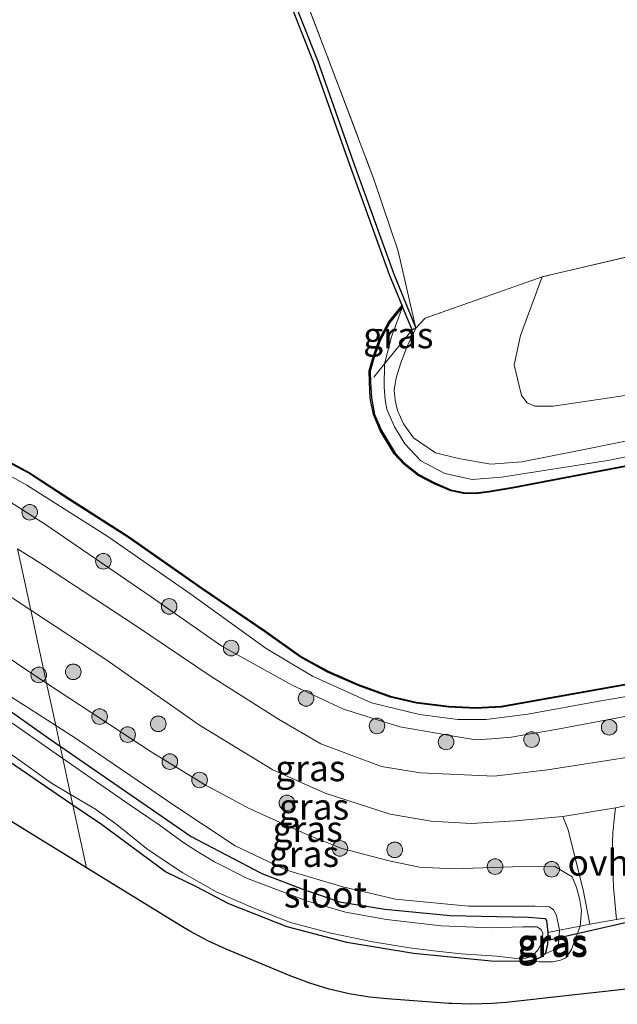
# Model space of a CAD drawing. Units: metres. Extents: x 210000 to 220000, y 583640 to 585745.
# Drawn here: x 216567 to 216625, y 584929 to 585024 of the extents above; entities that cross this region are included whole.
import ezdxf
from ezdxf.enums import TextEntityAlignment as Align

# ---------------------------------------------------------------- set-up
doc = ezdxf.new("R2010")
doc.units = ezdxf.units.M
doc.linetypes.add('IE-TERREINAFSCHEIDING', pattern=[10, 8, -2])
doc.layers.get('0').update_dxf_attribs({"lineweight": 25})
for name, color, linetype in [('B-ME-GC-DAMWAND-GV-B6', 10, 'Continuous'), ('B-ME-GW-INSTEEKWATERGANG-L-B1', 10, 'Continuous'), ('B-ME-KG-KADASTRAAL-OPNAMEDTMGRENS-L-B1', 10, 'Continuous'), ('B-ME-KW-DUIKER-L-B1', 10, 'Continuous'), ('B-ME-OB-BESCHOEIING-GV-B6', 10, 'Continuous')]:
    doc.layers.add(name, color=color, linetype=linetype)
for name, color, linetype, lineweight in [('B-ME-GR-BOOM-GV-B6', 93, 'Continuous', 18), ('B-ME-GR-BOOM-S-B1', 93, 'Continuous', 18), ('B-ME-GW-KRUINLIJN-L-B1', 93, 'Continuous', 18), ('B-ME-GW-TEENLIJN-L-B1', 93, 'Continuous', 18), ('B-ME-IE-GRASLAND-GV-B6', 93, 'Continuous', 18), ('B-ME-IE-GRONDWERKLIJN-GROND_INGERICHT-GV-B6', 253, 'Continuous', 18), ('B-ME-IE-HULPGEOMETRIE-L-B1', 53, 'Continuous', 18), ('B-ME-IE-TERREINAFSCHEIDING-DOORGANG-L-B1', 8, 'IE-TERREINAFSCHEIDING-KUNSTMATIG-OPEN', 18), ('B-ME-IE-TERREINAFSCHEIDING-RASTERHEKWERK-L-B1', 8, 'IE-TERREINAFSCHEIDING', 18), ('B-ME-OB-WATERLIJN-L-B1', 133, 'OB-WATERLIJN', 18), ('B-ME-OG-WATER-GV-B6', 153, 'Continuous', 18), ('B-ME-VH-VERH_SOORT-BITUMEN-GV-B6', 8, 'IE-TERREINAFSCHEIDING-NATUURLIJK-HOUTWAL', 18), ('B-ME-VH-VERH_SOORT-ONVERHARD-GV-B6', 8, 'Continuous', 18)]:
    doc.layers.add(name, color=color, linetype=linetype, lineweight=lineweight)
doc.styles.add('NLCS-ISO', font='NLCS-ISO.TTF')
doc.linetypes.add('IE-TERREINAFSCHEIDING-KUNSTMATIG-OPEN', pattern='A,7,-1.5,[67,NLCS.SHX,S=0.75,R=0,X=0,Y=0],-1.5', length=10)
doc.linetypes.add('IE-TERREINAFSCHEIDING-NATUURLIJK-HOUTWAL', pattern='A,7,-1.5,[67,NLCS.SHX,S=0.75,R=45,X=0,Y=0],-1.5,7,-1.5,[70,NLCS.SHX,S=0.75,R=0,X=0,Y=0],-1.5', length=20)
doc.linetypes.add('OB-WATERLIJN', pattern='A,10,[32,NLCS.SHX,S=2,R=0,X=0,Y=0],-12', length=22)

# ---------------------------------------------------------------- blocks, each defined once
blk = doc.blocks.new('boom')
h = blk.add_hatch(color=256)
edge = h.paths.add_edge_path()
edge.add_arc((0, 0), 0.75, 0, 360)
blk.add_circle((0, 0), 0.75)

msp = doc.modelspace()

# ---------------------------------------------------------------- linework, layer by layer
at = {"layer": 'B-ME-GC-DAMWAND-GV-B6'}
for points in [[(216566.6127, 585033.3519, 0.7604), (216575.1616, 585033.9199, 0.7616), (216583.3218, 585034.2539, 0.7692), (216589.6428, 585035.6609, 0.6756), (216591.4877, 585030.822, 0.1898), (216595.8045, 585019.9129, 0.1519), (216599.2948, 585010.0354, 0.2151), (216603.1107, 584999.4812, 0.1974), (216605.2601, 584994.1923, 0.4049)], [(216605.2601, 584994.1923, 0.4049), (216604.8895, 584994.0417, 0.4049), (216603.9846, 584996.2683, -0.3307), (216603.9427, 584996.3714, -0.727), (216602.7371, 584999.3379, -0.727), (216598.9181, 585009.9008, -0.727), (216595.4298, 585019.7726, -0.727), (216591.1149, 585030.6772, -0.727), (216589.3431, 585035.3281, -0.727), (216583.3543, 585034.005, -0.727), (216575.174, 585033.6502, -0.727), (216566.6305, 585033.0825, -0.727)]]:
    msp.add_polyline3d(points, dxfattribs=at)
at = {"layer": 'B-ME-GR-BOOM-GV-B6'}
msp.add_polyline3d([(216655.7945, 584992.9609, 0.3342), (216630.7821, 584988.5289, 0.5481), (216618.4522, 584986.7188, 0.4966), (216616.6953, 584986.7071, 0.5362), (216615.9542, 584987.0466, 0.56), (216615.408, 584987.7243, 0.6154), (216614.7069, 584990.6919, 0.8055), (216615.3089, 584993.5064, 0.8451), (216617.4128, 584999.1266, 0.8213), (216656.9805, 585008.4702, 0.4013), (216699.0852, 585017.658, 0.3785)], dxfattribs=at)
at = {"layer": 'B-ME-GW-INSTEEKWATERGANG-L-B1'}
for points in [[(216572.3026, 584948.3795, -0.9694), (216570.788, 584949.4014, -0.9509), (216566.2158, 584952.5393, -0.8699), (216558.0818, 584958.073, -0.8483), (216550.8757, 584963.1492, -0.8933), (216546.3788, 584966.1712, -0.8915), (216543.3341, 584967.8712, -0.8681), (216541.6561, 584968.2849, -0.8429), (216539.784, 584968.5555, -0.7853), (216537.3174, 584968.5906, -0.5909), (216536.6401, 584968.5089, -0.5747), (216535.9342, 584969.0705, -0.5548), (216535.6506, 584969.6084, -0.5477), (216535.5836, 584970.0792, -0.5477), (216535.797, 584971.0503, -0.5675), (216536.2238, 584971.7366, -0.5945), (216537.1205, 584972.0973, -0.6017), (216540.7493, 584972.9332, -0.5711), (216543.7598, 584972.9925, -0.6035), (216545.4421, 584972.2265, -0.6449), (216555.1062, 584965.3079, -0.6989), (216570.0436, 584954.7491, -0.8465), (216571.0771, 584954.0381, -0.8469)], [(216571.0771, 584954.0381, -0.8469), (216583.6746, 584945.3709, -0.8519), (216590.4609, 584941.8208, -0.8213), (216594.2888, 584940.3281, -0.8105), (216597.9059, 584939.1076, -0.8087), (216602.2614, 584938.3865, -0.7745), (216608.5452, 584937.7723, -0.7565), (216616.0834, 584937.6287, -0.7565), (216617.6437, 584937.4796, -0.7691), (216617.822, 584937.3056, -0.8195), (216617.9283, 584936.1491, -1.0009), (216617.9159, 584934.9561, -0.9721), (216617.6801, 584934.0982, -0.9631), (216617.2414, 584933.7367, -0.9631), (216616.6545, 584933.5289, -0.9649), (216615.7707, 584933.3671, -0.9955), (216612.4961, 584933.3863, -1.0711), (216605.0321, 584934.1463, -1.0765), (216598.6258, 584935.1811, -1.0675), (216592.8951, 584936.7029, -1.0621), (216587.2815, 584938.8889, -1.0477), (216584.126, 584940.554, -1.0495), (216581.191, 584941.988, -1.0031), (216575.046, 584946.5285, -1.0031), (216572.3026, 584948.3795, -0.9694)]]:
    msp.add_polyline3d(points, dxfattribs=at)
at = {"layer": 'B-ME-GW-KRUINLIJN-L-B1'}
for points in [[(216605.2601, 584994.1923, 0.4049), (216604.3795, 584992.3826, 0.3416), (216603.8222, 584990.8684, 0.3526), (216603.35, 584989.449, 0.3196), (216603.1731, 584988.2442, 0.2894), (216603.2817, 584987.304, 0.2619), (216603.4802, 584986.3036, 0.2316), (216604.0733, 584985.0177, 0.2234), (216605.0413, 584983.6761, 0.2289), (216607.1491, 584982.2228, 0.1464), (216609.3585, 584981.6994, 0.1161), (216612.4578, 584981.1447, 0.2096), (216615.4582, 584981.3501, 0.2399), (216621.1102, 584982.4715, 0.1986), (216640.4522, 584986.3872, 0.3334), (216656.0839, 584989.5183, 0.2185)], [(216659.8181, 584963.2807, 0.5336), (216644.822, 584960.4041, 0.5733), (216630.1302, 584957.7854, 0.4165), (216618.7188, 584955.6595, 0.3601), (216614.4196, 584954.925, 0.3287), (216612.5383, 584954.7493, 0.3099), (216611.0333, 584954.668, 0.312), (216609.1146, 584954.9787, 0.2953), (216603.7122, 584955.9218, 0.2786), (216598.3185, 584957.6174, 0.289), (216593.378, 584959.9164, 0.2744), (216586.6079, 584963.67, 0.2932), (216579.8242, 584968.3888, 0.289), (216569.6541, 584975.3397, 0.3099), (216565.9514, 584977.7047, 0.3194)], [(216569.7646, 584960.0981, 0.5287), (216567.0954, 584961.8528, 0.5452), (216559.9284, 584966.9104, 0.4595), (216553.3759, 584971.2603, 0.4553), (216549.6211, 584973.6563, 0.4177), (216548.5693, 584974.1786, 0.378), (216547.5969, 584974.4993, 0.3717), (216545.3511, 584974.5673, 0.3362), (216540.9234, 584974.2814, 0.2045), (216536.6012, 584973.3646, 0.0874), (216535.8444, 584972.9971, 0.0456), (216535.3759, 584972.272, 0.0164), (216535.066, 584970.9462, -0.0547), (216534.8823, 584970.0801, -0.1738), (216534.9568, 584969.1071, -0.272)], [(216621.044, 584936.7657, -0.0212), (216621.1818, 584938.2697, 0.1209), (216620.9745, 584939.4139, 0.2128), (216620.6835, 584940.4822, 0.2567), (216620.286, 584941.4899, 0.3215), (216619.7469, 584941.8175, 0.3591), (216618.6079, 584942.4805, 0.5263), (216614.5416, 584942.4639, 0.5765), (216608.8297, 584942.2788, 0.6058), (216605.5997, 584942.4282, 0.5911), (216602.6973, 584943.0178, 0.5222), (216598.135, 584944.2067, 0.5723), (216594.9335, 584945.5074, 0.5368), (216589.2941, 584948.0432, 0.4657), (216584.9426, 584950.3603, 0.4825), (216579.8133, 584953.5109, 0.5034), (216572.8431, 584958.0742, 0.5096), (216569.7646, 584960.0981, 0.5287)]]:
    msp.add_polyline3d(points, dxfattribs=at)
at = {"layer": 'B-ME-GW-TEENLIJN-L-B1'}
for points in [[(216603.9846, 584996.2683, -0.3307), (216602.9111, 584993.3808, -0.1803), (216602.2509, 584990.7783, -0.0761), (216602.1983, 584988.5592, -0.1065), (216602.3058, 584987.3066, -0.1231), (216602.4797, 584986.4282, -0.1465), (216603.2173, 584984.7286, -0.1934), (216604.1923, 584983.096, -0.2652), (216605.7521, 584981.4488, -0.279), (216608.0383, 584980.2362, -0.2183), (216610.6616, 584979.652, -0.2252), (216613.4852, 584979.8798, -0.2376), (216623.6967, 584981.4995, -0.3273), (216635.9631, 584983.9371, -0.3328), (216657.393, 584987.9676, -0.3273), (216674.8962, 584991.1609, -0.3052), (216699.4672, 584995.8431, -0.2431), (216710.6425, 584997.9144, -0.1948), (216719.7209, 584998.8296, -0.252)], [(216660.6048, 584965.6321, -0.2779), (216646.0428, 584962.5078, -0.1377), (216644.4714, 584962.143, -0.1358), (216638.6452, 584961.04, -0.1283), (216623.031, 584958.4015, -0.1508), (216616.0212, 584957.1168, -0.1826), (216611.9708, 584956.5959, -0.2518), (216609.2983, 584956.6136, -0.2779), (216605.6133, 584957.1021, -0.3546), (216600.9941, 584958.2006, -0.3602), (216595.3232, 584960.7696, -0.3359), (216590.8696, 584963.4387, -0.3079), (216583.6284, 584968.6657, -0.3378), (216575.6566, 584974.1895, -0.2536), (216567.8574, 584979.1113, -0.2518), (216565.3381, 584980.5366, -0.2498)], [(216543.7598, 584972.9925, -0.6035), (216547.0485, 584972.0809, -0.6056), (216553.2293, 584968.2104, -0.6202), (216558.965, 584963.9948, -0.5909), (216565.8397, 584959.1163, -0.6265), (216570.6433, 584956.0409, -0.6483)], [(216570.6433, 584956.0409, -0.6483), (216572.7417, 584954.6975, -0.6578), (216581.9969, 584948.375, -0.6871), (216587.9078, 584944.4708, -0.6724), (216592.8331, 584942.149, -0.6933), (216598.2307, 584940.5332, -0.6913), (216603.287, 584939.3436, -0.6118), (216610.3315, 584938.6868, -0.6202), (216616.7311, 584938.6923, -0.6035), (216618.0914, 584938.6066, -0.6077), (216618.5014, 584938.3323, -0.6306), (216618.7894, 584937.7771, -0.6432), (216619.0677, 584936.3746, -0.6426), (216618.9517, 584935.0675, -0.72), (216618.7533, 584934.5738, -0.7806), (216617.6801, 584934.0982, -0.9631)]]:
    msp.add_polyline3d(points, dxfattribs=at)
at = {"layer": 'B-ME-IE-GRASLAND-GV-B6'}
for points in [[(216593.2094, 585029.6035, 0.6567), (216596.8782, 585020.0143, 0.6977), (216601.2531, 585008.4287, 0.627), (216603.5481, 585001.5997, 0.6828), (216605.2601, 584994.1923, 0.4049), (216603.1107, 584999.4812, 0.1974), (216599.2948, 585010.0354, 0.2151), (216595.8045, 585019.9129, 0.1519), (216591.4877, 585030.822, 0.1898)], [(216733.128, 585024.4255, 0.3934), (216729.9112, 585023.786, 0.4076), (216699.0852, 585017.658, 0.3785), (216656.9805, 585008.4702, 0.4013), (216617.4128, 584999.1266, 0.8213), (216606.1604, 584995.1775, 0.6233), (216605.2601, 584994.1923, 0.4049), (216603.5481, 585001.5997, 0.6828), (216601.2531, 585008.4287, 0.627), (216596.8782, 585020.0143, 0.6977), (216593.2094, 585029.6035, 0.6567)], [(216640.4522, 584986.3872, 0.3334), (216621.1102, 584982.4715, 0.1986), (216615.4582, 584981.3501, 0.2399), (216612.4578, 584981.1447, 0.2096), (216609.3585, 584981.6994, 0.1161), (216607.1491, 584982.2228, 0.1464), (216605.0413, 584983.6761, 0.2289), (216604.0733, 584985.0177, 0.2234), (216603.4802, 584986.3036, 0.2316), (216603.2817, 584987.304, 0.2619), (216603.1731, 584988.2442, 0.2894), (216603.35, 584989.449, 0.3196), (216603.8222, 584990.8684, 0.3526), (216604.3795, 584992.3826, 0.3416), (216605.2601, 584994.1923, 0.4049), (216606.1604, 584995.1775, 0.6233), (216617.4128, 584999.1266, 0.8213), (216615.3089, 584993.5064, 0.8451), (216614.7069, 584990.6919, 0.8055), (216615.408, 584987.7243, 0.6154), (216615.9542, 584987.0466, 0.56), (216616.6953, 584986.7071, 0.5362), (216618.4522, 584986.7188, 0.4966), (216630.7821, 584988.5289, 0.5481)], [(216631.6699, 584982.1847, -0.628), (216614.564, 584978.9207, -0.3832), (216612.2733, 584978.5442, -0.353), (216611.003, 584978.3961, -0.331), (216609.853, 584978.4279, -0.3228), (216608.6333, 584978.6798, -0.3062), (216607.0743, 584979.3322, -0.2842), (216605.5354, 584980.1446, -0.2402), (216604.177, 584981.2267, -0.2457), (216603.2584, 584982.1881, -0.309), (216601.9417, 584984.3703, -0.3062), (216601.269, 584985.9264, -0.276), (216600.9814, 584987.5069, -0.2622), (216600.8887, 584989.0221, -0.2567), (216600.8604, 584990.0822, -0.265), (216601.2424, 584991.4317, -0.2787), (216601.8349, 584993.0309, -0.3062), (216602.7426, 584994.7446, -0.3062), (216603.9846, 584996.2683, -0.3307), (216602.9111, 584993.3808, -0.1803), (216602.2509, 584990.7783, -0.0761), (216602.1983, 584988.5592, -0.1065), (216602.3058, 584987.3066, -0.1231), (216602.4797, 584986.4282, -0.1465), (216603.2173, 584984.7286, -0.1934), (216604.1923, 584983.096, -0.2652), (216605.7521, 584981.4488, -0.279), (216608.0383, 584980.2362, -0.2183), (216610.6616, 584979.652, -0.2252), (216613.4852, 584979.8798, -0.2376), (216623.6967, 584981.4995, -0.3273), (216635.9631, 584983.9371, -0.3328)], [(216604.8895, 584994.0417, 0.4049), (216602.2509, 584990.7783, -0.0761), (216602.9111, 584993.3808, -0.1803), (216603.9846, 584996.2683, -0.3307), (216604.8895, 584994.0417, 0.4049)], [(216635.9631, 584983.9371, -0.3328), (216623.6967, 584981.4995, -0.3273), (216613.4852, 584979.8798, -0.2376), (216610.6616, 584979.652, -0.2252), (216608.0383, 584980.2362, -0.2183), (216605.7521, 584981.4488, -0.279), (216604.1923, 584983.096, -0.2652), (216603.2173, 584984.7286, -0.1934), (216602.4797, 584986.4282, -0.1465), (216602.3058, 584987.3066, -0.1231), (216602.1983, 584988.5592, -0.1065), (216602.2509, 584990.7783, -0.0761), (216604.8895, 584994.0417, 0.4049), (216605.2601, 584994.1923, 0.4049), (216604.3795, 584992.3826, 0.3416), (216603.8222, 584990.8684, 0.3526), (216603.35, 584989.449, 0.3196), (216603.1731, 584988.2442, 0.2894), (216603.2817, 584987.304, 0.2619), (216603.4802, 584986.3036, 0.2316), (216604.0733, 584985.0177, 0.2234), (216605.0413, 584983.6761, 0.2289), (216607.1491, 584982.2228, 0.1464), (216609.3585, 584981.6994, 0.1161), (216612.4578, 584981.1447, 0.2096), (216615.4582, 584981.3501, 0.2399), (216621.1102, 584982.4715, 0.1986), (216640.4522, 584986.3872, 0.3334)], [(216565.3995, 584981.6919, -0.3667), (216568.0536, 584980.2628, -0.4064), (216571.8462, 584977.7754, -0.4754), (216577.5676, 584974.1299, -0.4482), (216584.7233, 584969.1293, -0.398), (216590.729, 584965.0463, -0.3207), (216594.1796, 584962.5899, -0.3353), (216596.7729, 584961.1685, -0.3165), (216599.7161, 584959.8757, -0.327), (216602.785, 584958.7462, -0.3332), (216605.2884, 584958.1761, -0.3521), (216608.4078, 584957.7875, -0.4148), (216611.0221, 584957.6543, -0.3918), (216613.4811, 584957.8064, -0.3458), (216628.0436, 584960.3797, -0.2894), (216643.6668, 584963.2819, -0.2455), (216660.6928, 584966.4823, -0.2914), (216678.0043, 584969.6688, -0.2299), (216705.4704, 584974.8005, -0.2464), (216727.8149, 584979.175, -0.2269), (216743.8745, 584982.0603, -0.3034), (216765.9758, 584986.2863, -0.2659), (216774.9875, 584987.9856, -0.2329), (216777.6419, 584988.7611, -0.2194)], [(216776.5658, 584987.7856, -0.1624), (216772.2774, 584986.5974, -0.1084), (216763.9175, 584984.9227, -0.1174), (216745.4863, 584981.4841, -0.1459), (216726.2043, 584977.8705, -0.1789), (216705.7593, 584974.2151, -0.2284), (216676.9962, 584968.5758, -0.1984), (216660.6048, 584965.6321, -0.2779), (216646.0428, 584962.5078, -0.1377), (216644.4714, 584962.143, -0.1358), (216638.6452, 584961.04, -0.1283), (216623.031, 584958.4015, -0.1508), (216616.0212, 584957.1168, -0.1826), (216611.9708, 584956.5959, -0.2518), (216609.2983, 584956.6136, -0.2779), (216605.6133, 584957.1021, -0.3546), (216600.9941, 584958.2006, -0.3602), (216595.3232, 584960.7696, -0.3359), (216590.8696, 584963.4387, -0.3079), (216583.6284, 584968.6657, -0.3378), (216575.6566, 584974.1895, -0.2536), (216567.8574, 584979.1113, -0.2518), (216565.3381, 584980.5366, -0.2498)], [(216565.3381, 584980.5366, -0.2498), (216567.8574, 584979.1113, -0.2518), (216575.6566, 584974.1895, -0.2536), (216583.6284, 584968.6657, -0.3378), (216590.8696, 584963.4387, -0.3079), (216595.3232, 584960.7696, -0.3359), (216600.9941, 584958.2006, -0.3602), (216605.6133, 584957.1021, -0.3546), (216609.2983, 584956.6136, -0.2779), (216611.9708, 584956.5959, -0.2518), (216616.0212, 584957.1168, -0.1826), (216623.031, 584958.4015, -0.1508), (216638.6452, 584961.04, -0.1283), (216644.4714, 584962.143, -0.1358), (216646.0428, 584962.5078, -0.1377), (216660.6048, 584965.6321, -0.2779), (216676.9962, 584968.5758, -0.1984), (216705.7593, 584974.2151, -0.2284), (216726.2043, 584977.8705, -0.1789), (216745.4863, 584981.4841, -0.1459), (216763.9175, 584984.9227, -0.1174), (216772.2774, 584986.5974, -0.1084), (216776.5658, 584987.7856, -0.1624)], [(216777.6595, 584986.6517, 0.2936), (216774.8898, 584985.4254, 0.3836), (216771.9348, 584984.6209, 0.4841), (216765.3416, 584983.3531, 0.4901), (216744.0333, 584979.104, 0.5681), (216721.7095, 584974.7886, 0.5996), (216697.4282, 584970.3554, 0.5636), (216676.977, 584966.3045, 0.6371), (216659.8181, 584963.2807, 0.5336), (216644.822, 584960.4041, 0.5733), (216630.1302, 584957.7854, 0.4165), (216618.7188, 584955.6595, 0.3601), (216614.4196, 584954.925, 0.3287), (216612.5383, 584954.7493, 0.3099), (216611.0333, 584954.668, 0.312), (216609.1146, 584954.9787, 0.2953), (216603.7122, 584955.9218, 0.2786), (216598.3185, 584957.6174, 0.289), (216593.378, 584959.9164, 0.2744), (216586.6079, 584963.67, 0.2932), (216579.8242, 584968.3888, 0.289), (216569.6541, 584975.3397, 0.3099), (216565.9514, 584977.7047, 0.3194)], [(216565.9514, 584977.7047, 0.3194), (216569.6541, 584975.3397, 0.3099), (216579.8242, 584968.3888, 0.289), (216586.6079, 584963.67, 0.2932), (216593.378, 584959.9164, 0.2744), (216598.3185, 584957.6174, 0.289), (216603.7122, 584955.9218, 0.2786), (216609.1146, 584954.9787, 0.2953), (216611.0333, 584954.668, 0.312), (216612.5383, 584954.7493, 0.3099), (216614.4196, 584954.925, 0.3287), (216618.7188, 584955.6595, 0.3601), (216630.1302, 584957.7854, 0.4165), (216644.822, 584960.4041, 0.5733), (216659.8181, 584963.2807, 0.5336), (216676.977, 584966.3045, 0.6371), (216697.4282, 584970.3554, 0.5636), (216721.7095, 584974.7886, 0.5996), (216744.0333, 584979.104, 0.5681), (216765.3416, 584983.3531, 0.4901), (216771.9348, 584984.6209, 0.4841), (216774.8898, 584985.4254, 0.3836), (216777.6595, 584986.6517, 0.2936)], [(216784.6328, 584983.0936, 0.4946), (216767.8154, 584979.9938, 0.6261), (216748.0773, 584976.3426, 0.6953), (216727.4069, 584972.3525, 0.8133), (216709.532, 584968.9092, 0.7922), (216692.0847, 584965.5327, 0.7874), (216675.1119, 584962.3028, 0.8479), (216659.9533, 584959.3828, 0.8249), (216653.7167, 584958.2627, 0.8183), (216639.0327, 584955.474, 0.8018), (216625.4922, 584952.9745, 0.7176), (216617.9, 584951.7801, 0.6945), (216612.7687, 584951.1519, 0.6879), (216605.6679, 584951.4897, 0.7143), (216601.9456, 584952.0925, 0.7176), (216596.1196, 584954.2585, 0.6681), (216592.0538, 584956.6396, 0.6368), (216585.5834, 584960.7333, 0.6582), (216578.3094, 584965.6516, 0.6302), (216569.4639, 584971.4383, 0.6978), (216566.9665, 584973.0174, 0.696)], [(216570.6433, 584956.0409, -0.6483), (216571.0771, 584954.0381, -0.8469), (216570.0436, 584954.7491, -0.8465), (216555.1062, 584965.3079, -0.6989), (216545.4421, 584972.2265, -0.6449), (216543.7598, 584972.9925, -0.6035), (216547.0485, 584972.0809, -0.6056), (216553.2293, 584968.2104, -0.6202), (216558.965, 584963.9948, -0.5909), (216565.8397, 584959.1163, -0.6265), (216570.6433, 584956.0409, -0.6483)], [(216564.727, 584969.4188, 0.6959), (216568.2471, 584967.1048, 0.7171)], [(216568.2471, 584967.1048, 0.7171), (216569.7646, 584960.0981, 0.5287), (216567.0954, 584961.8528, 0.5452)], [(216619.3876, 584947.2798, 0.8057), (216619.8933, 584946.0174, 0.7095), (216620.4031, 584943.9455, 0.5256), (216621.3513, 584940.2617, 0.2539), (216621.9912, 584936.9335, -0.0092), (216621.044, 584936.7657, -0.0212), (216621.1818, 584938.2697, 0.1209), (216620.9745, 584939.4139, 0.2128), (216620.6835, 584940.4822, 0.2567), (216620.286, 584941.4899, 0.3215), (216619.7469, 584941.8175, 0.3591), (216618.6079, 584942.4805, 0.5263), (216614.5416, 584942.4639, 0.5765), (216608.8297, 584942.2788, 0.6058), (216605.5997, 584942.4282, 0.5911), (216602.6973, 584943.0178, 0.5222), (216598.135, 584944.2067, 0.5723), (216594.9335, 584945.5074, 0.5368), (216589.2941, 584948.0432, 0.4657), (216584.9426, 584950.3603, 0.4825), (216579.8133, 584953.5109, 0.5034), (216572.8431, 584958.0742, 0.5096), (216569.7646, 584960.0981, 0.5287), (216568.2471, 584967.1048, 0.7171), (216575.4655, 584962.3596, 0.7607), (216584.4563, 584956.0665, 0.7913), (216591.523, 584951.7608, 0.7661), (216596.5576, 584949.5256, 0.7733), (216602.8033, 584947.517, 0.7931), (216606.7311, 584946.8421, 0.7931), (216610.5716, 584946.6078, 0.7715), (216614.8385, 584946.8635, 0.7967), (216619.3876, 584947.2798, 0.8057)], [(216555.1062, 584965.3079, -0.6989), (216570.0436, 584954.7491, -0.8465), (216571.0771, 584954.0381, -0.8469)], [(216567.0954, 584961.8528, 0.5452), (216569.7646, 584960.0981, 0.5287)], [(216569.7646, 584960.0981, 0.5287), (216570.6433, 584956.0409, -0.6483), (216565.8397, 584959.1163, -0.6265)], [(216621.044, 584936.7657, -0.0212), (216619.0677, 584936.3746, -0.6426), (216618.7894, 584937.7771, -0.6432), (216618.5014, 584938.3323, -0.6306), (216618.0914, 584938.6066, -0.6077), (216616.7311, 584938.6923, -0.6035), (216610.3315, 584938.6868, -0.6202), (216603.287, 584939.3436, -0.6118), (216598.2307, 584940.5332, -0.6913), (216592.8331, 584942.149, -0.6933), (216587.9078, 584944.4708, -0.6724), (216581.9969, 584948.375, -0.6871), (216572.7417, 584954.6975, -0.6578), (216570.6433, 584956.0409, -0.6483), (216569.7646, 584960.0981, 0.5287), (216572.8431, 584958.0742, 0.5096), (216579.8133, 584953.5109, 0.5034), (216584.9426, 584950.3603, 0.4825), (216589.2941, 584948.0432, 0.4657), (216594.9335, 584945.5074, 0.5368), (216598.135, 584944.2067, 0.5723), (216602.6973, 584943.0178, 0.5222), (216605.5997, 584942.4282, 0.5911), (216608.8297, 584942.2788, 0.6058), (216614.5416, 584942.4639, 0.5765), (216618.6079, 584942.4805, 0.5263), (216619.7469, 584941.8175, 0.3591), (216620.286, 584941.4899, 0.3215), (216620.6835, 584940.4822, 0.2567), (216620.9745, 584939.4139, 0.2128), (216621.1818, 584938.2697, 0.1209), (216621.044, 584936.7657, -0.0212)], [(216571.0771, 584954.0381, -0.8469), (216571.3337, 584952.8533, -1.5017), (216565.2509, 584957.0845, -1.5017)], [(216619.0677, 584936.3746, -0.6426), (216617.9283, 584936.1491, -1.0009), (216617.822, 584937.3056, -0.8195), (216617.6437, 584937.4796, -0.7691), (216616.0834, 584937.6287, -0.7565), (216608.5452, 584937.7723, -0.7565), (216602.2614, 584938.3865, -0.7745), (216597.9059, 584939.1076, -0.8087), (216594.2888, 584940.3281, -0.8105), (216590.4609, 584941.8208, -0.8213), (216583.6746, 584945.3709, -0.8519), (216571.0771, 584954.0381, -0.8469), (216570.6433, 584956.0409, -0.6483), (216572.7417, 584954.6975, -0.6578), (216581.9969, 584948.375, -0.6871), (216587.9078, 584944.4708, -0.6724), (216592.8331, 584942.149, -0.6933), (216598.2307, 584940.5332, -0.6913), (216603.287, 584939.3436, -0.6118), (216610.3315, 584938.6868, -0.6202), (216616.7311, 584938.6923, -0.6035), (216618.0914, 584938.6066, -0.6077), (216618.5014, 584938.3323, -0.6306), (216618.7894, 584937.7771, -0.6432), (216619.0677, 584936.3746, -0.6426)], [(216565.2523, 584954.0363, -1.5017), (216570.2566, 584950.4999, -1.5017), (216572.0801, 584949.4069, -1.5017), (216572.3026, 584948.3795, -0.9694), (216570.788, 584949.4014, -0.9509), (216566.2158, 584952.5393, -0.8699)], [(216617.9283, 584936.1491, -1.0009), (216617.9159, 584934.9561, -0.9721), (216617.6801, 584934.0982, -0.9631), (216617.2414, 584933.7367, -0.9631), (216616.6545, 584933.5289, -0.9649), (216615.7707, 584933.3671, -0.9955), (216612.4961, 584933.3863, -1.0711), (216605.0321, 584934.1463, -1.0765), (216598.6258, 584935.1811, -1.0675), (216592.8951, 584936.7029, -1.0621), (216587.2815, 584938.8889, -1.0477), (216584.126, 584940.554, -1.0495), (216581.191, 584941.988, -1.0031), (216575.046, 584946.5285, -1.0031), (216572.3026, 584948.3795, -0.9694), (216572.0801, 584949.4069, -1.5017), (216574.4575, 584947.982, -1.5017), (216576.5562, 584946.5003, -1.5017), (216579.3782, 584944.2066, -1.5017), (216580.87, 584943.1811, -1.5017), (216582.8785, 584941.8908, -1.5017), (216586.1243, 584940.0343, -1.5017), (216589.8588, 584938.4184, -1.5017), (216593.2214, 584937.0952, -1.5017), (216597.083, 584936.0932, -1.5017), (216601.1111, 584935.2419, -1.5017), (216604.6514, 584934.6735, -1.5017), (216606.9992, 584934.3793, -1.5017), (216609.6189, 584934.0997, -1.5017), (216613.0492, 584933.8889, -1.5017), (216615.4347, 584933.6022, -1.5017), (216616.0995, 584933.7468, -1.5017), (216616.4926, 584933.9424, -1.5017), (216616.992, 584934.4599, -1.5017), (216617.4114, 584935.2494, -1.5017), (216617.4709, 584936.0723, -1.5017), (216617.3081, 584936.4326, -1.5017), (216616.8782, 584936.6877, -1.5017), (216615.5542, 584936.7004, -1.5017), (216612.5109, 584936.6084, -1.5017), (216607.6887, 584936.7792, -1.5017), (216602.452, 584937.3913, -1.5017), (216598.4954, 584938.1122, -1.5017), (216594.7598, 584939.2045, -1.5017), (216591.8498, 584940.2902, -1.5017), (216589.063, 584941.3479, -1.5017), (216585.8948, 584942.945, -1.5017), (216584.4718, 584943.7886, -1.5017), (216582.956, 584944.7708, -1.5017), (216580.5986, 584946.5022, -1.5017), (216577.8084, 584948.3704, -1.5017), (216571.3337, 584952.8533, -1.5017), (216571.0771, 584954.0381, -0.8469), (216583.6746, 584945.3709, -0.8519), (216590.4609, 584941.8208, -0.8213), (216594.2888, 584940.3281, -0.8105), (216597.9059, 584939.1076, -0.8087), (216602.2614, 584938.3865, -0.7745), (216608.5452, 584937.7723, -0.7565), (216616.0834, 584937.6287, -0.7565), (216617.6437, 584937.4796, -0.7691), (216617.822, 584937.3056, -0.8195), (216617.9283, 584936.1491, -1.0009)], [(216625.2962, 584937.5187, 0.0327), (216624.5482, 584937.3863, 0.0232), (216624.2686, 584940.488, 0.1862), (216624.1331, 584943.859, 0.4433), (216624.2006, 584945.7096, 0.5666), (216624.3203, 584946.9977, 0.6669), (216624.4328, 584948.1217, 0.7825), (216639.4916, 584951.2716, 0.8651)], [(216615.7707, 584933.3671, -0.9955), (216616.6545, 584933.5289, -0.9649), (216617.2414, 584933.7367, -0.9631), (216617.6801, 584934.0982, -0.9631), (216618.7533, 584934.5738, -0.7806), (216618.9517, 584935.0675, -0.72), (216619.0677, 584936.3746, -0.6426), (216621.044, 584936.7657, -0.0212), (216620.6746, 584935.723, -0.149), (216620.2244, 584934.5076, -0.2828), (216619.6683, 584933.7256, -0.3622), (216619.1588, 584933.506, -0.4625), (216618.406, 584933.3171, -0.5963), (216617.1368, 584933.3418, -0.776), (216615.7707, 584933.3671, -0.9955)], [(216617.6801, 584934.0982, -0.9631), (216617.9159, 584934.9561, -0.9721), (216617.9283, 584936.1491, -1.0009), (216619.0677, 584936.3746, -0.6426), (216618.9517, 584935.0675, -0.72), (216618.7533, 584934.5738, -0.7806), (216617.6801, 584934.0982, -0.9631)]]:
    msp.add_polyline3d(points, dxfattribs=at)
at = {"layer": 'B-ME-IE-GRONDWERKLIJN-GROND_INGERICHT-GV-B6'}
for points in [[(216566.2158, 584952.5393, -0.8699), (216570.788, 584949.4014, -0.9509), (216572.3026, 584948.3795, -0.9694), (216573.604, 584942.3707, -0.8704), (216565.493, 584947.3591, -0.7127)], [(216627.5248, 584930.931, -0.3498), (216620.2558, 584930.1289, -0.5026), (216613.931, 584929.431, -0.6908), (216612.6027, 584929.3142, -0.759), (216610.6406, 584929.25, -0.8514), (216608.6785, 584929.3142, -0.8932), (216608.4361, 584929.3311, -0.8492), (216602.4986, 584929.7686, -0.9262), (216600.7873, 584929.9442, -0.8976), (216598.8504, 584930.2639, -0.9108), (216596.9386, 584930.7097, -0.902), (216595.0599, 584931.2796, -0.9482), (216593.1746, 584931.991, -0.9042), (216587.0184, 584934.5535, -0.9108), (216585.2782, 584935.3438, -0.8756), (216583.5469, 584936.2692, -0.902), (216582.8308, 584936.6961, -0.9152), (216573.604, 584942.3707, -0.8704), (216572.3026, 584948.3795, -0.9694), (216575.046, 584946.5285, -1.0031), (216581.191, 584941.988, -1.0031), (216584.126, 584940.554, -1.0495), (216587.2815, 584938.8889, -1.0477), (216592.8951, 584936.7029, -1.0621), (216598.6258, 584935.1811, -1.0675), (216605.0321, 584934.1463, -1.0765), (216612.4961, 584933.3863, -1.0711), (216615.7707, 584933.3671, -0.9955), (216617.1368, 584933.3418, -0.776), (216618.406, 584933.3171, -0.5963), (216619.1588, 584933.506, -0.4625), (216619.6683, 584933.7256, -0.3622), (216620.2244, 584934.5076, -0.2828), (216620.6746, 584935.723, -0.149), (216621.044, 584936.7657, -0.0212), (216621.9912, 584936.9335, -0.0092), (216624.5482, 584937.3863, 0.0232), (216625.2962, 584937.5187, 0.0327)]]:
    msp.add_polyline3d(points, dxfattribs=at)
at = {"layer": 'B-ME-IE-HULPGEOMETRIE-L-B1'}
msp.add_polyline3d([(216566.9665, 584973.0174, 0.696), (216567.6964, 584969.6477, 0.7147), (216568.2471, 584967.1048, 0.7171), (216569.7646, 584960.0981, 0.5287), (216570.6433, 584956.0409, -0.6483), (216571.0771, 584954.0381, -0.8469), (216571.3337, 584952.8533, -1.5017), (216572.0801, 584949.4069, -1.5017), (216572.3026, 584948.3795, -0.9694), (216573.604, 584942.3707, -0.8704)], dxfattribs=at)
at = {"layer": 'B-ME-IE-TERREINAFSCHEIDING-DOORGANG-L-B1'}
msp.add_polyline3d([(216625.2962, 584937.5187, 0.0327), (216624.5482, 584937.3863, 0.0232), (216621.9912, 584936.9335, -0.0092), (216621.044, 584936.7657, -0.0212)], dxfattribs=at)
at = {"layer": 'B-ME-IE-TERREINAFSCHEIDING-RASTERHEKWERK-L-B1'}
msp.add_line((216606.1604, 584995.1775, 0.6233), (216605.2601, 584994.1923, 0.4049), dxfattribs=at)
for points in [[(216652.2313, 585042.0961, 0.9071), (216675.7327, 585047.2431, 0.7881), (216696.9056, 585051.4328, 0.5593), (216738.4698, 585059.1898, 0.5909), (216787.1265, 585068.6755, 0.5928), (216788.1249, 585064.0514, 0.544), (216791.0796, 585048.2796, 0.6817), (216791.286, 585047.1074, 0.6568), (216793.1761, 585036.376, 0.4287), (216764.4035, 585030.7191, 0.425), (216733.128, 585024.4255, 0.3934), (216729.9112, 585023.786, 0.4076), (216699.0852, 585017.658, 0.3785), (216656.9805, 585008.4702, 0.4013), (216617.4128, 584999.1266, 0.8213), (216606.1604, 584995.1775, 0.6233)], [(216652.2313, 585042.0961, 0.9071), (216624.4102, 585036.1439, 0.7565), (216596.1005, 585030.2568, 0.8409), (216593.2094, 585029.6035, 0.6567), (216596.8782, 585020.0143, 0.6977), (216601.2531, 585008.4287, 0.627), (216603.5481, 585001.5997, 0.6828), (216605.2601, 584994.1923, 0.4049)], [(216604.8895, 584994.0417, 0.4049), (216602.2509, 584990.7783, -0.0761), (216601.2182, 584989.5138, -0.2095)], [(216621.044, 584936.7657, -0.0212), (216619.0677, 584936.3746, -0.6426), (216617.9283, 584936.1491, -1.0009)]]:
    msp.add_polyline3d(points, dxfattribs=at)
at = {"layer": 'B-ME-KG-KADASTRAAL-OPNAMEDTMGRENS-L-B1'}
for points in [[(216573.604, 584942.3707, -0.8704), (216565.493, 584947.3591, -0.7127)], [(216627.5248, 584930.931, -0.3498), (216620.2558, 584930.1289, -0.5026), (216613.931, 584929.431, -0.6908), (216612.6027, 584929.3142, -0.759), (216610.6406, 584929.25, -0.8514), (216608.6785, 584929.3142, -0.8932), (216608.4361, 584929.3311, -0.8492), (216602.4986, 584929.7686, -0.9262), (216600.7873, 584929.9442, -0.8976), (216598.8504, 584930.2639, -0.9108), (216596.9386, 584930.7097, -0.902), (216595.0599, 584931.2796, -0.9482), (216593.1746, 584931.991, -0.9042), (216587.0184, 584934.5535, -0.9108), (216585.2782, 584935.3438, -0.8756), (216583.5469, 584936.2692, -0.902), (216582.8308, 584936.6961, -0.9152), (216573.604, 584942.3707, -0.8704)]]:
    msp.add_polyline3d(points, dxfattribs=at)
at = {"layer": 'B-ME-KW-DUIKER-L-B1'}
msp.add_line((216629.4157, 584938.0128, -1.4524), (216617.4114, 584935.2494, -1.5017), dxfattribs=at)
at = {"layer": 'B-ME-OB-BESCHOEIING-GV-B6'}
for points in [[(216631.6886, 584982.0865, -0.727), (216614.5815, 584978.8222, -0.727), (216612.2872, 584978.4451, -0.727), (216611.0075, 584978.296, -0.727), (216609.8414, 584978.3282, -0.727), (216608.6036, 584978.5838, -0.727), (216607.0315, 584979.2416, -0.727), (216605.4804, 584980.0605, -0.727), (216604.1094, 584981.1527, -0.727), (216603.1785, 584982.127, -0.727), (216601.8526, 584984.3244, -0.727), (216601.1727, 584985.8972, -0.727), (216600.882, 584987.4949, -0.727), (216600.7888, 584989.0177, -0.727), (216600.76, 584990.0948, -0.727), (216601.1473, 584991.4627, -0.727), (216601.7434, 584993.0718, -0.727), (216602.6589, 584994.8002, -0.727), (216603.9427, 584996.3714, -0.727), (216603.9846, 584996.2683, -0.3307), (216602.7426, 584994.7446, -0.3062), (216601.8349, 584993.0309, -0.3062), (216601.2424, 584991.4317, -0.2787), (216600.8604, 584990.0822, -0.265), (216600.8887, 584989.0221, -0.2567), (216600.9814, 584987.5069, -0.2622), (216601.269, 584985.9264, -0.276), (216601.9417, 584984.3703, -0.3062), (216603.2584, 584982.1881, -0.309), (216604.177, 584981.2267, -0.2457), (216605.5354, 584980.1446, -0.2402), (216607.0743, 584979.3322, -0.2842), (216608.6333, 584978.6798, -0.3062), (216609.853, 584978.4279, -0.3228), (216611.003, 584978.3961, -0.331), (216612.2733, 584978.5442, -0.353), (216614.564, 584978.9207, -0.3832), (216631.6699, 584982.1847, -0.628)], [(216777.6419, 584988.7611, -0.2194), (216774.9875, 584987.9856, -0.2329), (216765.9758, 584986.2863, -0.2659), (216743.8745, 584982.0603, -0.3034), (216727.8149, 584979.175, -0.2269), (216705.4704, 584974.8005, -0.2464), (216678.0043, 584969.6688, -0.2299), (216660.6928, 584966.4823, -0.2914), (216643.6668, 584963.2819, -0.2455), (216628.0436, 584960.3797, -0.2894), (216613.4811, 584957.8064, -0.3458), (216611.0221, 584957.6543, -0.3918), (216608.4078, 584957.7875, -0.4148), (216605.2884, 584958.1761, -0.3521), (216602.785, 584958.7462, -0.3332), (216599.7161, 584959.8757, -0.327), (216596.7729, 584961.1685, -0.3165), (216594.1796, 584962.5899, -0.3353), (216590.729, 584965.0463, -0.3207), (216584.7233, 584969.1293, -0.398), (216577.5676, 584974.1299, -0.4482), (216571.8462, 584977.7754, -0.4754), (216568.0536, 584980.2628, -0.4064), (216565.3995, 584981.6919, -0.3667)], [(216565.4449, 584981.781, -0.727), (216568.1049, 584980.3488, -0.727), (216571.9005, 584977.8594, -0.727), (216577.6231, 584974.2131, -0.727), (216584.78, 584969.2117, -0.727), (216590.7861, 584965.1284, -0.727), (216594.2328, 584962.6748, -0.727), (216596.8172, 584961.2583, -0.727), (216599.7535, 584959.9685, -0.727), (216602.8134, 584958.8423, -0.727), (216605.3057, 584958.2747, -0.727), (216608.4165, 584957.8872, -0.727), (216611.0216, 584957.7545, -0.727), (216613.4692, 584957.9059, -0.727), (216628.0257, 584960.4781, -0.727), (216643.6484, 584963.3802, -0.727), (216660.6743, 584966.5806, -0.727), (216677.9861, 584969.7671, -0.727), (216705.4516, 584974.8987, -0.727), (216727.7964, 584979.2733, -0.727), (216743.8563, 584982.1587, -0.727), (216765.9572, 584986.3845, -0.727), (216774.9642, 584988.0829, -0.727), (216777.6097, 584988.8559, -0.727)]]:
    msp.add_polyline3d(points, dxfattribs=at)
at = {"layer": 'B-ME-OB-WATERLIJN-L-B1'}
for points in [[(216603.9427, 584996.3714, -0.727), (216602.7371, 584999.3379, -0.727), (216598.9181, 585009.9008, -0.727), (216595.4298, 585019.7726, -0.727), (216591.1149, 585030.6772, -0.727), (216589.3431, 585035.3281, -0.727)], [(216653.8473, 584986.3261, -0.727), (216631.6886, 584982.0865, -0.727), (216614.5815, 584978.8222, -0.727), (216612.2872, 584978.4451, -0.727), (216611.0075, 584978.296, -0.727), (216609.8414, 584978.3282, -0.727), (216608.6036, 584978.5838, -0.727), (216607.0315, 584979.2416, -0.727), (216605.4804, 584980.0605, -0.727), (216604.1094, 584981.1527, -0.727), (216603.1785, 584982.127, -0.727), (216601.8526, 584984.3244, -0.727), (216601.1727, 584985.8972, -0.727), (216600.882, 584987.4949, -0.727), (216600.7888, 584989.0177, -0.727), (216600.76, 584990.0948, -0.727), (216601.1473, 584991.4627, -0.727), (216601.7434, 584993.0718, -0.727), (216602.6589, 584994.8002, -0.727), (216603.9427, 584996.3714, -0.727)], [(216660.6743, 584966.5806, -0.727), (216643.6484, 584963.3802, -0.727), (216628.0257, 584960.4781, -0.727), (216613.4692, 584957.9059, -0.727), (216611.0216, 584957.7545, -0.727), (216608.4165, 584957.8872, -0.727), (216605.3057, 584958.2747, -0.727), (216602.8134, 584958.8423, -0.727), (216599.7535, 584959.9685, -0.727), (216596.8172, 584961.2583, -0.727), (216594.2328, 584962.6748, -0.727), (216590.7861, 584965.1284, -0.727), (216584.78, 584969.2117, -0.727), (216577.6231, 584974.2131, -0.727), (216571.9005, 584977.8594, -0.727), (216568.1049, 584980.3488, -0.727), (216565.4449, 584981.781, -0.727), (216565.0246, 584981.9839, -0.727)]]:
    msp.add_polyline3d(points, dxfattribs=at)
at = {"layer": 'B-ME-OG-WATER-GV-B6'}
for points in [[(216566.6305, 585033.0825, -0.727), (216575.174, 585033.6502, -0.727), (216583.3543, 585034.005, -0.727), (216589.3431, 585035.3281, -0.727), (216591.1149, 585030.6772, -0.727), (216595.4298, 585019.7726, -0.727), (216598.9181, 585009.9008, -0.727), (216602.7371, 584999.3379, -0.727), (216603.9427, 584996.3714, -0.727)], [(216603.9427, 584996.3714, -0.727), (216602.6589, 584994.8002, -0.727), (216601.7434, 584993.0718, -0.727), (216601.1473, 584991.4627, -0.727), (216600.76, 584990.0948, -0.727), (216600.7888, 584989.0177, -0.727), (216600.882, 584987.4949, -0.727), (216601.1727, 584985.8972, -0.727), (216601.8526, 584984.3244, -0.727), (216603.1785, 584982.127, -0.727), (216604.1094, 584981.1527, -0.727), (216605.4804, 584980.0605, -0.727), (216607.0315, 584979.2416, -0.727), (216608.6036, 584978.5838, -0.727), (216609.8414, 584978.3282, -0.727), (216611.0075, 584978.296, -0.727), (216612.2872, 584978.4451, -0.727), (216614.5815, 584978.8222, -0.727), (216631.6886, 584982.0865, -0.727), (216653.8473, 584986.3261, -0.727), (216674.8106, 584990.332, -0.727), (216698.6381, 584994.6785, -0.727)], [(216777.6097, 584988.8559, -0.727), (216774.9642, 584988.0829, -0.727), (216765.9572, 584986.3845, -0.727), (216743.8563, 584982.1587, -0.727), (216727.7964, 584979.2733, -0.727), (216705.4516, 584974.8987, -0.727), (216677.9861, 584969.7671, -0.727), (216660.6743, 584966.5806, -0.727), (216643.6484, 584963.3802, -0.727), (216628.0257, 584960.4781, -0.727), (216613.4692, 584957.9059, -0.727), (216611.0216, 584957.7545, -0.727), (216608.4165, 584957.8872, -0.727), (216605.3057, 584958.2747, -0.727), (216602.8134, 584958.8423, -0.727), (216599.7535, 584959.9685, -0.727), (216596.8172, 584961.2583, -0.727), (216594.2328, 584962.6748, -0.727), (216590.7861, 584965.1284, -0.727), (216584.78, 584969.2117, -0.727), (216577.6231, 584974.2131, -0.727), (216571.9005, 584977.8594, -0.727), (216568.1049, 584980.3488, -0.727), (216565.4449, 584981.781, -0.727)], [(216565.2509, 584957.0845, -1.5017), (216571.3337, 584952.8533, -1.5017)], [(216571.3337, 584952.8533, -1.5017), (216572.0801, 584949.4069, -1.5017), (216570.2566, 584950.4999, -1.5017), (216565.2523, 584954.0363, -1.5017)], [(216572.0801, 584949.4069, -1.5017), (216571.3337, 584952.8533, -1.5017), (216577.8084, 584948.3704, -1.5017), (216580.5986, 584946.5022, -1.5017), (216582.956, 584944.7708, -1.5017), (216584.4718, 584943.7886, -1.5017), (216585.8948, 584942.945, -1.5017), (216589.063, 584941.3479, -1.5017), (216591.8498, 584940.2902, -1.5017), (216594.7598, 584939.2045, -1.5017), (216598.4954, 584938.1122, -1.5017), (216602.452, 584937.3913, -1.5017), (216607.6887, 584936.7792, -1.5017), (216612.5109, 584936.6084, -1.5017), (216615.5542, 584936.7004, -1.5017), (216616.8782, 584936.6877, -1.5017), (216617.3081, 584936.4326, -1.5017), (216617.4709, 584936.0723, -1.5017), (216617.4114, 584935.2494, -1.5017), (216616.992, 584934.4599, -1.5017), (216616.4926, 584933.9424, -1.5017), (216616.0995, 584933.7468, -1.5017), (216615.4347, 584933.6022, -1.5017), (216613.0492, 584933.8889, -1.5017), (216609.6189, 584934.0997, -1.5017), (216606.9992, 584934.3793, -1.5017), (216604.6514, 584934.6735, -1.5017), (216601.1111, 584935.2419, -1.5017), (216597.083, 584936.0932, -1.5017), (216593.2214, 584937.0952, -1.5017), (216589.8588, 584938.4184, -1.5017), (216586.1243, 584940.0343, -1.5017), (216582.8785, 584941.8908, -1.5017), (216580.87, 584943.1811, -1.5017), (216579.3782, 584944.2066, -1.5017), (216576.5562, 584946.5003, -1.5017), (216574.4575, 584947.982, -1.5017), (216572.0801, 584949.4069, -1.5017)]]:
    msp.add_polyline3d(points, dxfattribs=at)
at = {"layer": 'B-ME-VH-VERH_SOORT-BITUMEN-GV-B6'}
for points in [[(216566.9665, 584973.0174, 0.696), (216567.6964, 584969.6477, 0.7147), (216568.2471, 584967.1048, 0.7171), (216564.727, 584969.4188, 0.6959)], [(216639.4916, 584951.2716, 0.8651), (216624.4328, 584948.1217, 0.7825), (216619.3876, 584947.2798, 0.8057), (216614.8385, 584946.8635, 0.7967), (216610.5716, 584946.6078, 0.7715), (216606.7311, 584946.8421, 0.7931), (216602.8033, 584947.517, 0.7931), (216596.5576, 584949.5256, 0.7733), (216591.523, 584951.7608, 0.7661), (216584.4563, 584956.0665, 0.7913), (216575.4655, 584962.3596, 0.7607), (216568.2471, 584967.1048, 0.7171), (216567.6964, 584969.6477, 0.7147), (216566.9665, 584973.0174, 0.696), (216569.4639, 584971.4383, 0.6978), (216578.3094, 584965.6516, 0.6302), (216585.5834, 584960.7333, 0.6582), (216592.0538, 584956.6396, 0.6368), (216596.1196, 584954.2585, 0.6681), (216601.9456, 584952.0925, 0.7176), (216605.6679, 584951.4897, 0.7143), (216612.7687, 584951.1519, 0.6879), (216617.9, 584951.7801, 0.6945), (216625.4922, 584952.9745, 0.7176)]]:
    msp.add_polyline3d(points, dxfattribs=at)
at = {"layer": 'B-ME-VH-VERH_SOORT-ONVERHARD-GV-B6'}
msp.add_polyline3d([(216624.5482, 584937.3863, 0.0232), (216621.9912, 584936.9335, -0.0092), (216621.3513, 584940.2617, 0.2539), (216620.4031, 584943.9455, 0.5256), (216619.8933, 584946.0174, 0.7095), (216619.3876, 584947.2798, 0.8057), (216624.4328, 584948.1217, 0.7825), (216624.3203, 584946.9977, 0.6669), (216624.2006, 584945.7096, 0.5666), (216624.1331, 584943.859, 0.4433), (216624.2686, 584940.488, 0.1862), (216624.5482, 584937.3863, 0.0232)], dxfattribs=at)

# ---------------------------------------------------------------- block references
at = {"layer": 'B-ME-GR-BOOM-S-B1', "rotation": 90}
for p in [(216568.1513, 584976.5209, 0.2254), (216575.2245, 584971.8107, 0.2043), (216581.5494, 584967.476, 0.273), (216587.51, 584963.4683, 0.3205), (216569.0156, 584960.8884, 0.6027), (216572.3337, 584961.1912, 0.6508), (216594.7099, 584958.6402, 0.3416), (216574.8656, 584956.8931, 0.5798), (216580.4965, 584956.1928, 0.6027), (216601.5222, 584955.9992, 0.3891), (216577.5611, 584955.1561, 0.5275), (216623.8342, 584955.8597, 0.4762), (216608.1682, 584954.4482, 0.3944), (216616.3817, 584954.6805, 0.434), (216581.612, 584952.562, 0.5568), (216584.4708, 584950.7981, 0.5609), (216592.8697, 584948.5925, 0.6236), (216597.9629, 584944.2297, 0.5756), (216603.2259, 584944.0887, 0.6007), (216612.8684, 584942.4855, 0.5923), (216618.3137, 584942.2225, 0.5359)]:
    msp.add_blockref('boom', p, dxfattribs=at)

# ---------------------------------------------------------------- texts
at = {"layer": 'B-ME-IE-GRASLAND-GV-B6', "ltscale": 0.2, "style": 'NLCS-ISO'}
for p in [(216603.5702, 584993.5233), (216595.1191, 584951.9353), (216595.4732, 584948.2363), (216594.8555, 584946.095), (216594.5027, 584943.7026), (216618.3739, 584935.2364), (216618.4073, 584935.0414)]:
    msp.add_text('gras', height=2.5, dxfattribs=at).set_placement(p, align=Align.MIDDLE_CENTER)
at = {"layer": 'B-ME-OG-WATER-GV-B6', "ltscale": 0.2, "style": 'NLCS-ISO'}
msp.add_text('sloot', height=2.5, dxfattribs=at).set_placement((216596.5669, 584939.7989), align=Align.MIDDLE_CENTER)
at = {"layer": 'B-ME-VH-VERH_SOORT-ONVERHARD-GV-B6', "ltscale": 0.2, "style": 'NLCS-ISO'}
msp.add_text('ovh', height=2.5, dxfattribs=at).set_placement((216622.7899, 584942.8655), align=Align.MIDDLE_CENTER)

doc.saveas('drawing.dxf')
